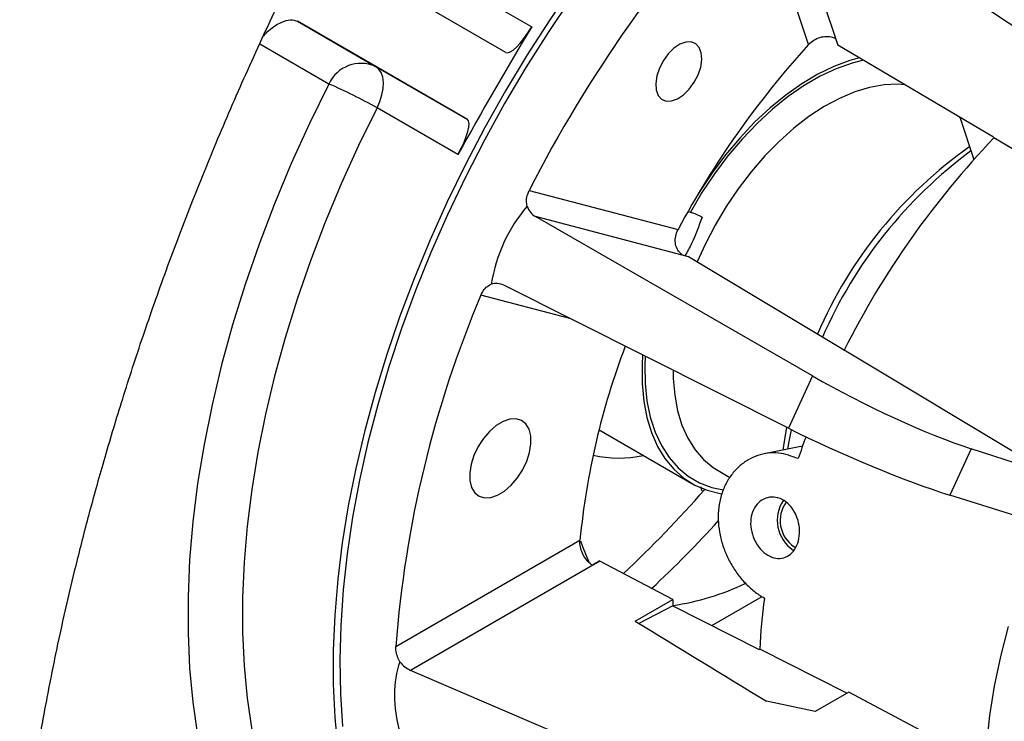
# Model space of a CAD drawing. Units: inches. Extents: x 0.1 to 16.9, y 0.1 to 10.9.
# Drawn here: x 9.1 to 9.4, y 8.6 to 8.7 of the extents above; entities that cross this region are included whole.
import ezdxf

# ---------------------------------------------------------------- set-up
doc = ezdxf.new("R2010")
doc.units = ezdxf.units.IN
doc.header["$MEASUREMENT"] = 0

msp = doc.modelspace()

# ---------------------------------------------------------------- linework, layer by layer
at = {"color": 7, "linetype": 'Continuous', "lineweight": 25}
for p, q in [((9.34896614665267, 8.727471170471793), (9.334226505596234, 8.771346772623785)), ((9.341379872283856, 8.772380579087645), (9.35653590698075, 8.727265494804607)), ((9.410091976831835, 8.726816535730963), (9.341379872283856, 8.772380579087645)), ((9.270539284040737, 8.725361519960199), (9.225477720424438, 8.751394917077526)), ((9.256239146108253, 8.74412466695954), (9.277204922599308, 8.73202138181692)), ((9.260539284040737, 8.708041011935343), (9.216541980605417, 8.733459554491398)), ((9.355925754388808, 8.72903942762303), (9.356518195998266, 8.727275902157569)), ((9.396899402385728, 8.70341719377456), (9.35653590698075, 8.727265494804607)), ((9.236708824747796, 8.721798043258515), (9.260539284040737, 8.708041011935343)), ((9.258103799003802, 8.69893726536495), (9.237138022512749, 8.711040550507567)), ((9.388099501882689, 8.708616512468975), (9.391772589543303, 8.697682804365133)), ((9.396899402385728, 8.70341719377456), (9.396956715144198, 8.703246590448531)), ((9.276564884211844, 8.689682220844643), (9.31515376547954, 8.6795836347627)), ((9.317706731298804, 8.684206059459386), (9.318314660220024, 8.68404265007268)), ((9.34994557455185, 8.641632857828828), (9.278186314097338, 8.682881298964594)), ((9.317865328068459, 8.672497428661275), (9.278186314097338, 8.682881298964594)), ((9.317847761927116, 8.672508041148719), (9.31629672965721, 8.672913941303865)), ((9.358034454910069, 8.648373848837005), (9.317865328068459, 8.672497428661275)), ((9.34370287572987, 8.628106909964435), (9.26998400156835, 8.665109489880367)), ((9.358034454910069, 8.648373848837005), (9.358184501659727, 8.648334582085342)), ((9.415068612829964, 8.614158129151832), (9.358184501659727, 8.648334582085342)), ((9.34994557455185, 8.641632857828828), (9.34370287572987, 8.628106909964435)), ((9.294671663030785, 8.62767740465366), (9.318707430860995, 8.61380185123474)), ((9.347392123304807, 8.623460304943459), (9.337401770858532, 8.62144143014933)), ((9.391096822765768, 8.622765547703636), (9.385560389190521, 8.610769852567786)), ((9.409218399811515, 8.616875406135563), (9.391096822765768, 8.622765547703636)), ((9.325522131106176, 8.617114512804301), (9.328576938503112, 8.615351010031263)), ((9.4037820678973, 8.605096599542128), (9.385560389190521, 8.610769852567786)), ((9.242016753227272, 8.57155749258682), (9.289715233649805, 8.599093239219917)), ((9.345165338394809, 8.597446292266222), (9.34557875608251, 8.597232943236603)), ((9.29489216875962, 8.59370307042343), (9.245846210211157, 8.565389441225932)), ((9.294874092514453, 8.593712686368034), (9.292956911193553, 8.59260592114964)), ((9.294874092514453, 8.59371268636803), (9.29489216875962, 8.593703070423427)), ((9.313767960115447, 8.583708601106373), (9.29489216875962, 8.59370307042343)), ((9.30405720140228, 8.578102699426232), (9.313767960115447, 8.583708601106373)), ((9.313767960115447, 8.583708601106373), (9.313767960115447, 8.582089554869569)), ((9.32389821245272, 8.576971493358833), (9.336902314474512, 8.584478601662722)), ((9.313767960115447, 8.582089554869569), (9.304973010405247, 8.577544596245804)), ((9.313767960115447, 8.582089554869569), (9.336174149257653, 8.57076937740182)), ((9.336305845445697, 8.57083743392804), (9.336174149257653, 8.57076937740182)), ((9.358837923056905, 8.559459537767781), (9.336305845445697, 8.57083743392804)), ((9.320728994359953, 8.533195302929322), (9.245846210211157, 8.565389441225932)), ((9.359348437235075, 8.559754251329686), (9.350640140871356, 8.554727058845708)), ((9.394810627575922, 8.540943618787326), (9.359348437235075, 8.559754251329686)), ((9.350640140871356, 8.554727058845708), (9.338013644717547, 8.557413583816189))]:
    msp.add_line(p, q, dxfattribs=at)
at = {"color": 8, "linetype": 'Continuous', "lineweight": 25}
for p, q in [((9.216500061560986, 8.733468106425084), (9.236708824747796, 8.721798043258515)), ((9.224637756935929, 8.7172198298052), (9.206741432934711, 8.727554516278241)), ((9.287118694761924, 8.656508872176397), (9.264041532749667, 8.662548091232555)), ((9.321411298147385, 8.611783667265366), (9.321015102424754, 8.612888776090976))]:
    msp.add_line(p, q, dxfattribs=at)
at = {"color": 7, "linetype": 'Continuous', "lineweight": 25, "flags": 128}
for points in [[(9.287974472712436, 8.742751349925461), (9.281870697061265, 8.73385494210191), (9.276012453367882, 8.724747389088817), (9.270415025121196, 8.715452451452105), (9.265093015372397, 8.705994378622785), (9.260060308637263, 8.696397845632962), (9.255330034673037, 8.686687888741488), (9.250914534224398, 8.676889840117227), (9.24682532682786, 8.667029261750312), (9.243073080758624, 8.657131878763836), (9.239667585198255, 8.647223512299945), (9.236617724695838, 8.637330012155417), (9.233931455989195, 8.62747718934251), (9.23161578724667, 8.61769074875096), (9.229676759783606, 8.607996222086868), (9.228119432301266, 8.598418901263399), (9.226947867689235, 8.588983772417052), (9.226165122425822, 8.579715450721704), (9.22577323860404, 8.57063811617041), (9.22577323860404, 8.561775450492584), (9.226165122425822, 8.55315057537105), (9.226947867689237, 8.544785992120227)], [(9.287470009879785, 8.739503099332996), (9.281449688275387, 8.730583284052857), (9.275680055785454, 8.72145752461783), (9.27017641243814, 8.712150020901396), (9.264953352906218, 8.702685454730208), (9.260024727804621, 8.693088924432312), (9.255403606961096, 8.683385878280887), (9.251102244757387, 8.673602047010021), (9.247132047632801, 8.663763375581404), (9.243503543836392, 8.65389595438297), (9.240226355507932, 8.644025950041874), (9.237309173161734, 8.634179536035301), (9.234759732640951, 8.624382823283113), (9.232584794603541, 8.614661790906373), (9.230790126594185, 8.605042217335402), (9.229380487749818, 8.595549611949998), (9.22835961617925, 8.586209147433165), (9.227730219050356, 8.577045593017665), (9.227493965411183, 8.568083248802482), (9.227651481763907, 8.559345881313316), (9.228202350403476, 8.550856660478036)], [(9.32098824942111, 8.721623129416443), (9.321272097024075, 8.72355551615387), (9.321149890192048, 8.725278066488945), (9.320629957118674, 8.726673391462985), (9.319747730383675, 8.72764640198489), (9.318563332281093, 8.728130788995571), (9.317157477584304, 8.728093542320735), (9.315625972967617, 8.727537200259722), (9.314073187939723, 8.726499676604588), (9.312604942234175, 8.725051676877843), (9.311321294369415, 8.723291879867931), (9.310309722826101, 8.721340212832878), (9.309639164533206, 8.719329678655837), (9.30935531693024, 8.717397291918411), (9.309477523762267, 8.715674741583337), (9.30999745683564, 8.714279416609296), (9.31087968357064, 8.71330640608739), (9.312064081673222, 8.71282201907671), (9.31346993637001, 8.712859265751545), (9.315001440986698, 8.713415607812559), (9.316554226014592, 8.714453131467693), (9.31802247172014, 8.715901131194437), (9.3193061195849, 8.71766092820435), (9.320317691128214, 8.719612595239402), (9.32098824942111, 8.721623129416443)], [(9.362031538751367, 8.724018464796401), (9.359626105563382, 8.723334518322599), (9.355516320752477, 8.721792133839964), (9.351357066603683, 8.719770074051223), (9.347185393290209, 8.71728635124001), (9.343038461613808, 8.71436309013279), (9.338953211980478, 8.71102633081428), (9.334966035339436, 8.70730579676525), (9.331112449016606, 8.70323463008907), (9.32742678033021, 8.698849096285551), (9.323941860806853, 8.69418826120189), (9.320688733721925, 8.689293643038468), (9.320164802290448, 8.688447828754242)], [(9.237138022512749, 8.711040550507567), (9.237879056828918, 8.712711550961231), (9.238409293132607, 8.714397113295567), (9.238710616585106, 8.716039652449702), (9.238772732859706, 8.717583053194168), (9.238593519834087, 8.718974587235264), (9.238179100089882, 8.720166714609123), (9.237543631742579, 8.72111870782321), (9.236708824747796, 8.721798043258515)], [(9.224637756935929, 8.7172198298052), (9.21960805669449, 8.706979606607526), (9.214912147025467, 8.696642762335069), (9.210562484882427, 8.686236717785542), (9.206570608719714, 8.675789077325918), (9.202947107884125, 8.665327555665638), (9.199701594524278, 8.654879904337148), (9.196842678092246, 8.644473838078733), (9.194377942505042, 8.634136961314942), (9.19231392602659, 8.623896694929682), (9.190656103923494, 8.613780203526158), (9.189408873940698, 8.603814323366677), (9.188575544635448, 8.59402549118345), (9.188158326600618, 8.58443967404921), (9.188158326600618, 8.575082300493758), (9.188575544635448, 8.565978193049057), (9.189408873940698, 8.557151502401913), (9.190656103923494, 8.54862564332886)], [(9.237138022512749, 8.711040550507567), (9.232334376214745, 8.701260562060352), (9.227849518665678, 8.691388295058566), (9.223695346956031, 8.681449937904526), (9.219882880957936, 8.671471854319488), (9.216422234092484, 8.661480513407986), (9.21332258650162, 8.651502419442576), (9.210592160695748, 8.641564041555323), (9.208238199741677, 8.63169174352249), (9.20626694804877, 8.621911713828702), (9.204683634804244, 8.612249896196124), (9.203492460101572, 8.602731920762912), (9.202696583798804, 8.593383036093536), (9.202298117136326, 8.584228042201287), (9.202298117136326, 8.575291224760687), (9.202696583798804, 8.566596290684286), (9.203492460101572, 8.558166305234765), (9.204683634804244, 8.550023630839153)], [(9.45414306789009, 8.669498193858432), (9.425508351855221, 8.68639835936011), (9.396956715144198, 8.703246590448531)], [(9.305932566810155, 8.647065404517527), (9.30579274276675, 8.644485631869363), (9.305822864197014, 8.63968526070265), (9.306246180071646, 8.635136613120787), (9.307058919539932, 8.630880207970366), (9.308253842809114, 8.62695396083491), (9.309820305635647, 8.623392846287084), (9.311744354142958, 8.620228586339081), (9.314008849121006, 8.617489367866469), (9.316593618700466, 8.615199591522648), (9.319475638041498, 8.613379654380536), (9.322629234436455, 8.612045768237712), (9.326026315999513, 8.611209815203534), (9.326510768114234, 8.611134284151019)], [(9.276642431883195, 8.62182462293491), (9.27699975061678, 8.624046120524907), (9.276959780707665, 8.62607955869414), (9.276524526413992, 8.627822972361907), (9.27571581320351, 8.629188939487042), (9.274574193333487, 8.630108964774111), (9.273156912391192, 8.630536914313527), (9.271535038761122, 8.630451328928425), (9.269789899959447, 8.629856500227385), (9.268009004532743, 8.628782255405266), (9.26628165401408, 8.627282461583107), (9.26469446497125, 8.625432324685741), (9.263327025690383, 8.623324618302703), (9.262247905286955, 8.621065031633053), (9.261511215364006, 8.61876686978762), (9.261153896630422, 8.616545372197624), (9.261193866539536, 8.61451193402839), (9.26162912083321, 8.612768520360625), (9.26243783404369, 8.611402553235488), (9.263579453913714, 8.610482527948419), (9.264996734856009, 8.610054578409002), (9.266618608486077, 8.610140163794105), (9.268363747287754, 8.610734992495145), (9.270144642714458, 8.611809237317264), (9.271871993233122, 8.613309031139424), (9.273459182275952, 8.615159168036788), (9.274826621556818, 8.617266874419828), (9.275905741960246, 8.619526461089476), (9.276642431883195, 8.62182462293491)], [(9.34234435991928, 8.62244024060433), (9.342950435613982, 8.626257607091668), (9.3433390117389, 8.628289548488931)], [(9.289881676061578, 8.598911575036716), (9.290379551224621, 8.597473410638028), (9.292109515137694, 8.593266814134449)], [(9.40049749308209, 8.501152867238638), (9.398563580233182, 8.506682346780831), (9.397010745731812, 8.51256380941202), (9.39584565737214, 8.51877200042404), (9.395073317985663, 8.525280262153297), (9.394697043959315, 8.53206064844746), (9.394718450995057, 8.539084044664843), (9.395137447172143, 8.546320292691227), (9.39595223334182, 8.553738320437306), (9.397159310852775, 8.561306275260698), (9.398753496574182, 8.5689916607396), (9.400727945151804, 8.576761476210816)]]:
    msp.add_lwpolyline(points, dxfattribs=at)
at = {"color": 8, "linetype": 'Continuous', "lineweight": 25, "flags": 128}
for points in [[(9.363149781797095, 8.723357763920234), (9.360215509893147, 8.722613728831275), (9.356128170542096, 8.72116343658297), (9.351984234912415, 8.71922459627728), (9.347821743666966, 8.716815006156509), (9.343678907806186, 8.713956785870574), (9.339593757897239, 8.710676173422192), (9.33560379495952, 8.707003284306214), (9.33174564621134, 8.702971835054242), (9.328054728837934, 8.698618833722279), (9.324564924867408, 8.693984240162722), (9.32130827013916, 8.689110599199351), (9.318314660220024, 8.68404265007268)], [(9.373845063120324, 8.717038581549176), (9.3721000123066, 8.717152661904777), (9.368501157056398, 8.716995464721025), (9.364754603418875, 8.716329673717803), (9.360897586327292, 8.715161905825225), (9.356968438550345, 8.713503766845246), (9.353006209723885, 8.711371736108001), (9.349050278258098, 8.70878700269281), (9.34513995997717, 8.705775254841598), (9.341314117380959, 8.702366424657594), (9.33761077341202, 8.698594390626651), (9.33406673356652, 8.694496640917622), (9.330717220104663, 8.690113900808115), (9.327595521996075, 8.685489727938364), (9.324732664079034, 8.680670079415847), (9.32215709872172, 8.6757028550729), (9.320107573840076, 8.671150847365883)], [(9.306641405446197, 8.646709608819666), (9.306538741027898, 8.64441619455133), (9.306610371494557, 8.639651561871112), (9.307079971116924, 8.635146647038798), (9.30794322904596, 8.630942804448296), (9.309192220712665, 8.62707862469874), (9.310815480574336, 8.623589580338994), (9.312798107366412, 8.620507700235347), (9.315121900893685, 8.617861275551684), (9.31776552910517, 8.615674600041135), (9.320704723918897, 8.61396774703334), (9.32391250399901, 8.612756385164502), (9.326892247473701, 8.612115300719072)], [(9.313872600450868, 8.643079970221798), (9.31390536474773, 8.641006672667956), (9.31426458709379, 8.63665480824327), (9.315015138451637, 8.632592811537773), (9.316149559504678, 8.628861052499657), (9.317656575866826, 8.625496619026805), (9.319521210132422, 8.622532948370608), (9.321724930728408, 8.619999494821531), (9.324245836089439, 8.617921436979149), (9.325522131106176, 8.617114512804301)], [(9.343612724008004, 8.622696554713595), (9.3439480285603, 8.624665370359718), (9.344543415305287, 8.627686877153565)]]:
    msp.add_lwpolyline(points, dxfattribs=at)
at = {"color": 7, "linetype": 'Continuous', "lineweight": 25}
for centre, radius, start, end in [((9.58867135420732, 8.530499515223823), 0.3503563648370059, 136.5725850134721, 152.9771938052307), ((9.52604585679215, 8.566558040539245), 0.2392702637766996, 137.7384349291932, 151.8113438895109), ((9.233009757457191, 8.713348531989473), 0.009223737827263153, 66.3569291844925, 155.1837008194977), ((9.18314814869744, 8.617555911399728), 0.1079550101834831, 59.99241962536355, 67.39827375025837), ((9.560819022655394, 8.546402737417326), 0.2268277982447661, 136.2536823168168, 153.296096501889), ((9.457065890549814, 8.606751720343661), 0.115262853121018, 125.1732890105672, 156.6428240184412), ((9.530262071196121, 8.549947022621426), 0.2890542781954424, 157.0735034912921, 175.712413917179), ((9.484076336428883, 8.580187850698477), 0.195278396113462, 159.2671857092747, 174.4443510064686), ((9.549710818165954, 8.549966813257837), 0.2152536728443886, 159.3546078442475, 160.9534963164798), ((9.299788381793407, 8.651357487721848), 0.03098264686711397, 257.5617449925269, 281.8874043014103), ((9.109351935959566, 8.797244486999626), 0.2818821163730892, 312.8221645574228, 318.9833548443129), ((9.350179630504817, 8.604275953223786), 0.009330945195754574, 146.3747928823032, 235.8993248599434), ((9.349648179689357, 8.604154059983104), 0.008067838236836725, 143.9405261636142, 236.2449560545128), ((9.117949278654956, 8.79159878616673), 0.2797324703986546, 312.8778636337174, 317.9271501321554), ((9.304709422452888, 8.645880498328046), 0.06432236955736023, 278.0958941220808, 295.6149161543544), ((9.485636418004768, 8.56406046208677), 0.1494842709055283, 172.2919097419564, 177.4015659563144)]:
    msp.add_arc(centre, radius, start, end, dxfattribs=at)
at = {"color": 8, "linetype": 'Continuous', "lineweight": 25}
msp.add_arc((9.461806282785943, 8.603952414326319), 0.1192220472720757, 126.4164926793359, 156.4077664677549, dxfattribs=at)
at = {"color": 7, "linetype": 'Continuous', "lineweight": 25}
for centre, major_axis, ratio, start_param, end_param in [((9.312599741968915, 8.689513048508188), (0.1062466502603154, 0.1840323323317428), 0.2452609755763877, 1.480712977661163, 1.660731234060034), ((9.275539284040738, 8.734021773972627), (0.004999842365190688, 0.008660345050905962), 0.2452609755764423, 3.141518432655011, 4.622305631250925), ((9.35313846176189, 8.723873967939504), (0.005028649722040867, 0.001340764762147728), 0.7668905565446102, 0.6457237059515285, 0.6503178551156281), ((9.255539284040736, 8.699380757922915), (0.004999842365190688, 0.008660345050905962), 0.2452609755762885, 4.802323887649849, 6.283111086244859), ((10.23226894063821, 8.158599320932849), (0.9611512580836479, -0.5198425197885301), 0.1902387414583502, 3.100217635845618, 3.207117049478726), ((9.280456815450329, 8.687503301232509), (0.0006739115548271002, 0.005163627991965569), 0.9056545972100538, 2.071460900873693, 2.783429700024263), ((9.32012758965795, 8.67712158724879), (0.001155806395628289, 0.00507068690379775), 0.8469017888308912, 2.866245295471017, 2.870839444635073), ((9.267933463988154, 8.660369171620422), (0.0006739115548271002, 0.005163627991965569), 0.9056545972100095, 5.977382231173947, 6.689351030324198), ((9.367644479095258, 8.638734717164246), (0.03595691892873454, -0.01754503686906439), 0.1427135156041784, 4.268634474306191, 5.490364950702089), ((9.361250587244465, 8.624881181972086), (0.03667682610157463, -0.01598540184442321), 0.1124891385769089, 4.263152183921457, 5.484882660317085), ((9.660159741097058, 8.488870931799049), (4.10552295926402, -2.492630842148523), 0.02265789763352376, 4.639306318944784, 4.647604832388147), ((10.23226894063821, 8.158599320932849), (0.9887668114755268, -0.4102059170101509), 0.1482358260778466, 3.149563625503269, 3.256463039136302), ((9.245959433409697, 8.56958823122734), (-0.0034113019488764, 0.003989356556086675), 0.6665693713652097, 1.494776254611724, 2.206745053761694)]:
    msp.add_ellipse(centre, major_axis=major_axis, ratio=ratio, start_param=start_param, end_param=end_param, dxfattribs=at)
for points, knots in [([(9.201861493007804, 8.287469322478909), (9.201699036981354, 8.287580884702017), (9.201302075961033, 8.287853486801689), (9.200381495183718, 8.288502943080122), (9.199060731650462, 8.28946601814709), (9.197446034321507, 8.290704421652848), (9.195794513246666, 8.292037790202077), (9.194321761527753, 8.293287020408476), (9.193016599856819, 8.294439802157639), (9.191661312302685, 8.295682496423582), (9.190185349950173, 8.29709368985522), (9.18845576844744, 8.298825440503293), (9.186647697260337, 8.300737768359705), (9.18488334121535, 8.3027099046038), (9.183171747421348, 8.304716156664181), (9.181277310912323, 8.307050251388594), (9.179335762028634, 8.309590614177004), (9.177479032129156, 8.312164869329951), (9.174846053287926, 8.316005407656698), (9.171404060338379, 8.321496607220398), (9.167160579815775, 8.329263082968849), (9.163521724996532, 8.336897222538878), (9.160020423338226, 8.345201634146518), (9.156602350981686, 8.354458827180872), (9.153477112535528, 8.364477523077232), (9.151270630454892, 8.372784392964384), (9.149842306072754, 8.378778693660413), (9.148835668367493, 8.383359421235765), (9.147944968489696, 8.38775570832764), (9.147146289980144, 8.392015065976937), (9.146377293537116, 8.396461290529002), (9.145571501529615, 8.401581564099722), (9.144813172663817, 8.407002618630864), (9.144149908036827, 8.412403568883182), (9.143575162276676, 8.417722798232113), (9.143054545936577, 8.423315068563529), (9.142564823890096, 8.429679925737211), (9.142158859450108, 8.436496489870244), (9.141872280843977, 8.443375988706421), (9.141710397667872, 8.449744475847963), (9.141646276887236, 8.455410793691884), (9.141650091580168, 8.460381432323627), (9.14169687144532, 8.464669231498412), (9.141776333138239, 8.468754755347993), (9.141908156299111, 8.473474390666555), (9.142141519899809, 8.47946232216407), (9.142523355086261, 8.48668138734029), (9.143074082557897, 8.494739700075241), (9.14371592808803, 8.502323167600167), (9.14437327509876, 8.508990123570149), (9.144942686774725, 8.514207863376406), (9.145459374982426, 8.518584056343496), (9.145890283329427, 8.522026420650342), (9.14625298455028, 8.524806713584852), (9.146679230993033, 8.5279688440268), (9.147276168331338, 8.532204198653229), (9.148116559304048, 8.537808659121438), (9.149114330574976, 8.54402536876443), (9.150215903313057, 8.550447557451461), (9.151371283076276, 8.556784987353346), (9.15257442711615, 8.563024376441119), (9.154214081101646, 8.571097660019094), (9.156377575779475, 8.581028298732935), (9.159268129767957, 8.593217100734206), (9.162571757798544, 8.606090732148177), (9.166446029469968, 8.620044174625468), (9.170962552079008, 8.635082687322642), (9.176188105706878, 8.651177131780644), (9.182195279251763, 8.668300588976326), (9.188791171481332, 8.685739482239269), (9.195957756726894, 8.70338631116705), (9.203662207406571, 8.72112726499475), (9.212164761602699, 8.739436785370778), (9.221257021365245, 8.757778251152398), (9.23155307903416, 8.77727795281472), (9.242796011037974, 8.797177907125498), (9.25487796440061, 8.817121392930193), (9.266089859965524, 8.834486595607718), (9.276331820429222, 8.849501480569034), (9.285553648066461, 8.862397508530268), (9.294307994120695, 8.87412129503281), (9.302549745323548, 8.884721409168224), (9.310298857157944, 8.894319273585195), (9.317902338024199, 8.903408681280016), (9.32571584586587, 8.912418741961336), (9.332336726381104, 8.919763758978354), (9.33762792393563, 8.925469005241498), (9.34142456848549, 8.929489942756158), (9.34517506239689, 8.933389042754621), (9.34860385187101, 8.936889766339489), (9.351559870187465, 8.939860871688602), (9.354385814607578, 8.942664116226826), (9.357605417349827, 8.945813313501741), (9.361658870251038, 8.949706823285904), (9.366387248723264, 8.954145103925233), (9.371382021680422, 8.958711253888666), (9.376627657818336, 8.963380809543079), (9.38187401416681, 8.967921295369704), (9.387050131751133, 8.972269018874204), (9.391993991411507, 8.976307812669813), (9.397191508094908, 8.980437138570538), (9.403141066295971, 8.985007430922002), (9.410037243579195, 8.990112515361778), (9.414917559461994, 8.9935053569005), (9.417518269652698, 8.995313395104805)], [0, 0, 0, 0, 0.001950310594415717, 0.004765580572313868, 0.0109198957268151, 0.01777623305414227, 0.02438950431594937, 0.03060064337827386, 0.03590861178880217, 0.04117986878565856, 0.047249201963004, 0.05404365074800911, 0.06265842427376653, 0.06983087423308634, 0.07632434790179957, 0.08397533059359782, 0.09339667518213392, 0.1007707528647238, 0.1077969816746152, 0.1266666358326708, 0.14561086801351, 0.163343087984501, 0.1773269502857501, 0.195832137650122, 0.2157771439643231, 0.2293554973246152, 0.2365527027364385, 0.2439224360777918, 0.2504938489110015, 0.2564135867308747, 0.2627688244646711, 0.2697756669086145, 0.2782162345614628, 0.2854218456934499, 0.291915047397413, 0.299567531518045, 0.3075492477748836, 0.3166433691903655, 0.325458406672315, 0.3333036925913971, 0.3401730884676334, 0.3461351060707401, 0.3512527433393757, 0.3555214124724491, 0.3606373710315571, 0.3678164164157757, 0.3763431967607999, 0.3854865411989908, 0.3952474432830374, 0.401891101773274, 0.4077632709222707, 0.412588905191408, 0.4163669142544178, 0.419102867239004, 0.4217056020236936, 0.4266803518963173, 0.4328572332589667, 0.439818713570574, 0.4466773233641155, 0.4534030615097649, 0.4599945170099016, 0.4664504038839288, 0.4788809704560976, 0.4911527516365433, 0.5044465516472673, 0.5188441541713916, 0.5343411189538074, 0.5509289963321028, 0.5686040265032255, 0.5873975183683481, 0.6051809472075294, 0.6238424880250669, 0.6433758078533536, 0.6635601791826795, 0.6830787607303395, 0.7073202104321097, 0.7300923260957394, 0.7514014016483899, 0.7683859137196806, 0.7842764194003977, 0.7990953294449245, 0.8128413283439527, 0.8255059486218921, 0.8374019957207802, 0.8500790611686013, 0.8637445337037313, 0.8697559262253639, 0.8759414158004584, 0.8822996847123955, 0.8881036602193118, 0.8926815161369598, 0.8966462396946989, 0.9017276571086904, 0.9082674120508364, 0.9162557226573139, 0.9245868166541231, 0.9323930602621688, 0.9416005502826412, 0.949968420587526, 0.9575085596811326, 0.9656800197436797, 0.975495478702264, 0.9869415915306021, 1, 1, 1, 1]), ([(9.207701110974828, 8.729621604181272), (9.20773144945783, 8.729661173756835), (9.208238368680611, 8.730322333330529), (9.209326779171807, 8.73130275283389), (9.210833933767075, 8.732477166777494), (9.212733656862511, 8.733432986920862), (9.214806277328554, 8.73406437957504), (9.215963393961543, 8.733661169433272), (9.216541980605417, 8.733459554491398)], [0, 0, 0, 0, 0.006333824791073461, 0.1058305235608358, 0.2588165716075673, 0.4124687676520728, 0.7062200004701584, 1, 1, 1, 1]), ([(9.34896614665267, 8.727471170471793), (9.349387640315756, 8.727861773466678), (9.350230688289875, 8.728643035659598), (9.35188885494235, 8.72936384741015), (9.353597294145773, 8.729635720567625), (9.354985354846976, 8.729467997463184), (9.355677688526962, 8.729152479088956), (9.355925754388808, 8.72903942762303)], [0, 0, 0, 0, 0.2200472417728224, 0.4401261457395562, 0.6594386881910973, 0.8779755517203176, 1, 1, 1, 1]), ([(9.276030840208888, 8.685560136474393), (9.275953143083429, 8.686044337738315), (9.275787867200417, 8.687074321678864), (9.276044190818713, 8.688528891111446), (9.276424367474737, 8.68937097792692), (9.276564884211844, 8.689682220844643)], [0, 0, 0, 0, 0.3586713964369609, 0.7629591366055583, 1, 1, 1, 1]), ([(9.321345825338941, 8.682766894853497), (9.320524318702192, 8.680442269951715), (9.319294613056297, 8.676962560551411), (9.317517096999113, 8.673799095370098), (9.316927053116899, 8.6727489876823)], [0, 0, 0, 0, 0.6680514475082163, 0.9999999999999999, 0.9999999999999999, 0.9999999999999999, 0.9999999999999999]), ([(9.318314660220024, 8.68404265007268), (9.31858613926147, 8.683962383142061), (9.319223898773249, 8.683773819788474), (9.3203339636785, 8.683344158885696), (9.321087999637896, 8.682913983640045), (9.321345825338941, 8.682766894853497)], [0, 0, 0, 0, 0.3278435253604435, 0.7701711541386363, 0.9999999999999999, 0.9999999999999999, 0.9999999999999999, 0.9999999999999999]), ([(9.31629672965721, 8.672913941303863), (9.315919810922502, 8.67321821562362), (9.315165982914571, 8.673826756625186), (9.314516136082817, 8.675286442501783), (9.314337370565594, 8.676948298842182), (9.314610137832762, 8.678445515272802), (9.315007826300022, 8.679278101691429), (9.31515376547954, 8.6795836347627)], [0, 0, 0, 0, 0.2180831132906888, 0.4361607522168094, 0.6544036894145325, 0.8731770062166527, 1, 1, 1, 1]), ([(9.264041532749667, 8.662548091232555), (9.264302217999063, 8.663056339102932), (9.264823605770177, 8.664072868518865), (9.265835665910537, 8.664952977995519), (9.266495316759997, 8.66525717500541), (9.266704924232341, 8.665353835180092)], [0, 0, 0, 0, 0.4055402303598094, 0.8111073307565674, 1, 1, 1, 1]), ([(9.346241418745812, 8.620211721775153), (9.344568751724585, 8.620841966384136), (9.342004951998291, 8.62180798109926), (9.338431043214147, 8.621691184312477), (9.335741369790536, 8.62109676770407), (9.333202079859134, 8.619927398205387), (9.330898148370103, 8.618249907379273), (9.328927969163274, 8.616091698931113), (9.327355167767621, 8.613550643696431), (9.326245488856921, 8.610692261818068), (9.325607313474398, 8.60763292572596), (9.325465164586774, 8.604439092030415), (9.325786838686094, 8.601198294375083), (9.32657543309524, 8.597981998288017), (9.327788786705632, 8.594850931134955), (9.329403705197539, 8.591902171866447), (9.331363409452582, 8.589196759923022), (9.333607733093714, 8.586850557134767), (9.335696283059525, 8.585173924723048), (9.337025601351684, 8.584391211852786), (9.33750284649578, 8.584110206228507)], [0, 0, 0, 0, 0.10208719760086, 0.1564753330732657, 0.210865354843586, 0.2657700044672798, 0.3206711444991952, 0.3754552664087394, 0.4302337312146362, 0.4839751018080586, 0.5377155317746092, 0.5906845637502008, 0.6436578679644339, 0.6970067805652028, 0.7503601168083066, 0.8047857648299801, 0.8592112981178934, 0.914207188489775, 0.9691990978132676, 1, 1, 1, 1]), ([(9.334840321917422, 8.599335109102272), (9.33453175368951, 8.600190128675413), (9.333914542289627, 8.601900375486096), (9.333891195589391, 8.604605666361529), (9.334573355396133, 8.607027942325864), (9.335931056806038, 8.608929020811487), (9.337789343395318, 8.610096983818886), (9.339937976675731, 8.610397116317973), (9.342120505858823, 8.609778400286183), (9.344075580259767, 8.608303494890837), (9.345581726320102, 8.606145375097379), (9.346486094090455, 8.603555683617568), (9.346708698928737, 8.600829601707687), (9.346239313324297, 8.598275342957796), (9.345133819036384, 8.596180498937663), (9.343507160427151, 8.594778420430787), (9.34152614328055, 8.594223208427726), (9.339392722193596, 8.594571338184535), (9.33734731616813, 8.595786949102584), (9.33578214230063, 8.597490945754021), (9.335106429370951, 8.598814048376424), (9.334840321917422, 8.599335109102272)], [0, 0, 0, 0, 0.05358452637247818, 0.1071820671822498, 0.1604617520066251, 0.2135716084885334, 0.2669246605358755, 0.3207080901468797, 0.3747459601584858, 0.4287227197156259, 0.4824883115886663, 0.5361032407778012, 0.5896677069295682, 0.64321526593514, 0.6967507785697666, 0.7502916598330306, 0.8038475456356613, 0.8574301025151205, 0.9111119736294099, 0.9649943558755889, 1, 1, 1, 1]), ([(9.292956911193553, 8.59260592114964), (9.292549437150958, 8.592906756120176), (9.29173449929426, 8.593508418509629), (9.29070315388956, 8.594927325236046), (9.2899784672267, 8.59653727200571), (9.28967460070888, 8.59798768562629), (9.28970432556208, 8.59879644860354), (9.289715233649805, 8.599093239219917)], [0, 0, 0, 0, 0.2180831132907039, 0.4361607522165991, 0.6544036894142986, 0.8731770062164521, 1, 1, 1, 1]), ([(9.243048852880719, 8.567623908226622), (9.242815254079018, 8.568087733101198), (9.242318347044248, 8.569074372764572), (9.24200807917719, 8.570460498301452), (9.242014412407835, 8.571261452614664), (9.242016753227272, 8.57155749258682)], [0, 0, 0, 0, 0.3586713964369556, 0.7629591366057803, 1, 1, 1, 1])]:
    msp.add_open_spline(points, degree=3, knots=knots, dxfattribs=at)

doc.saveas('drawing.dxf')
